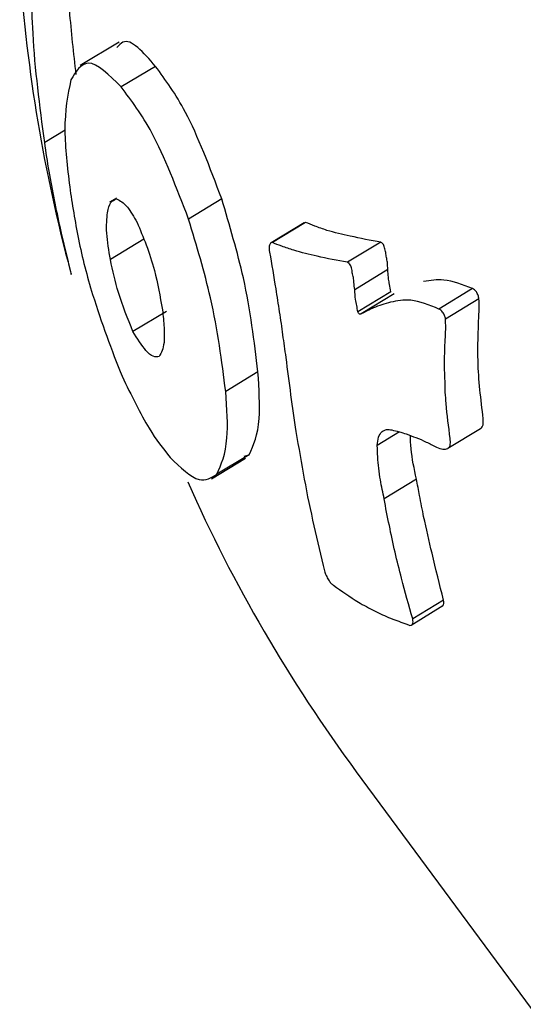
# Model space of a CAD drawing. Units: millimetres. Extents: x -4615 to 3985, y -3098 to 3378.
# Drawn here: x -1917 to -1911, y -180 to -168 of the extents above; entities that cross this region are included whole.
import ezdxf

# ---------------------------------------------------------------- set-up
doc = ezdxf.new("R2010")
doc.units = ezdxf.units.MM
doc.header["$MEASUREMENT"] = 0
doc.layers.add('layer 1', color=7, linetype='Continuous')

msp = doc.modelspace()

# ---------------------------------------------------------------- linework, layer by layer
at = {"layer": 'layer 1', "lineweight": 25}
for points, knots in [([(-1916.2454, -168.5433), (-1916.2754, -168.2783), (-1916.3054, -168.0133), (-1916.3254, -167.7533), (-1916.3254, -167.7533), (-1916.3454, -167.4033), (-1916.3404, -167.0533), (-1916.3354, -166.7083)], [0, 0, 0, 0, 0.3333333, 0.3333333, 0.3333333, 0.3333333, 1, 1, 1, 1]), ([(-1916.6354, -169.3883), (-1916.6954, -168.9333), (-1916.7554, -168.4783), (-1916.7804, -168.0333), (-1916.7804, -168.0333), (-1916.8004, -167.6783), (-1916.8004, -167.3333), (-1916.7954, -166.9883)], [0, 0, 0, 0, 0.3333333, 0.3333333, 0.3333333, 0.3333333, 1, 1, 1, 1]), ([(-1915.2604, -168.4433), (-1915.4104, -168.2683), (-1915.5654, -168.0933), (-1915.6654, -168.1433), (-1915.6654, -168.1433), (-1915.6904, -168.1533), (-1915.7154, -168.1833), (-1915.7404, -168.2083)], [0, 0, 0, 0, 0.3333333, 0.3333333, 0.3333333, 0.3333333, 1, 1, 1, 1]), ([(-1915.6854, -168.6983), (-1915.8354, -168.5483), (-1915.9854, -168.3983), (-1916.0954, -168.4033), (-1916.0954, -168.4033), (-1916.1854, -168.4083), (-1916.2504, -168.5083), (-1916.3104, -168.6083)], [0, 0, 0, 0, 0.3333333, 0.3333333, 0.3333333, 0.3333333, 1, 1, 1, 1]), ([(-1914.4404, -170.0883), (-1914.5854, -169.6983), (-1914.7354, -169.3033), (-1914.8904, -169.0133), (-1914.8904, -169.0133), (-1915.0104, -168.7833), (-1915.1354, -168.6133), (-1915.2604, -168.4433)], [0, 0, 0, 0, 0.3333333, 0.3333333, 0.3333333, 0.3333333, 1, 1, 1, 1]), ([(-1916.3104, -168.6083), (-1916.3504, -168.7983), (-1916.3854, -168.9833), (-1916.3854, -169.2433), (-1916.3854, -169.2433), (-1916.3804, -169.4483), (-1916.3554, -169.6933), (-1916.3254, -169.9383)], [0, 0, 0, 0, 0.3333333, 0.3333333, 0.3333333, 0.3333333, 1, 1, 1, 1]), ([(-1914.8504, -170.3383), (-1915.0004, -169.9483), (-1915.1504, -169.5583), (-1915.3054, -169.2683), (-1915.3054, -169.2683), (-1915.4304, -169.0383), (-1915.5604, -168.8683), (-1915.6854, -168.6983)], [0, 0, 0, 0, 0.3333333, 0.3333333, 0.3333333, 0.3333333, 1, 1, 1, 1]), ([(-1916.3154, -170.9783), (-1916.3554, -170.8033), (-1916.4004, -170.6233), (-1916.4404, -170.4483), (-1916.4404, -170.4483), (-1916.4654, -170.3333), (-1916.4904, -170.2133), (-1916.5154, -170.0983), (-1916.5154, -170.0983), (-1916.5354, -169.9833), (-1916.5604, -169.8633), (-1916.5804, -169.7433), (-1916.5804, -169.7433), (-1916.6004, -169.6283), (-1916.6204, -169.5083), (-1916.6354, -169.3883)], [0, 0, 0, 0, 0.2, 0.2, 0.2, 0.2, 0.4, 0.4, 0.4, 0.4, 0.6, 0.6, 0.6, 0.6, 1, 1, 1, 1]), ([(-1916.3254, -169.9383), (-1916.2954, -170.1533), (-1916.2604, -170.3633), (-1916.2154, -170.5883), (-1916.2154, -170.5883), (-1916.1704, -170.8133), (-1916.1104, -171.0483), (-1916.0404, -171.2733), (-1916.0404, -171.2733), (-1915.9304, -171.6283), (-1915.8054, -171.9583), (-1915.6754, -172.2883)], [0, 0, 0, 0, 0.25, 0.25, 0.25, 0.25, 0.5, 0.5, 0.5, 0.5, 1, 1, 1, 1]), ([(-1915.8204, -170.8383), (-1915.8404, -170.7283), (-1915.8554, -170.6133), (-1915.8654, -170.5133), (-1915.8654, -170.5133), (-1915.8704, -170.4133), (-1915.8654, -170.3283), (-1915.8554, -170.2583), (-1915.8554, -170.2583), (-1915.8454, -170.2033), (-1915.8354, -170.1633), (-1915.8154, -170.1333), (-1915.8154, -170.1333), (-1915.7954, -170.1083), (-1915.7704, -170.0983), (-1915.7454, -170.0883)], [0, 0, 0, 0, 0.2, 0.2, 0.2, 0.2, 0.4, 0.4, 0.4, 0.4, 0.6, 0.6, 0.6, 0.6, 1, 1, 1, 1]), ([(-1915.7454, -170.0883), (-1915.7004, -170.1083), (-1915.6554, -170.1333), (-1915.6104, -170.1883), (-1915.6104, -170.1883), (-1915.5704, -170.2383), (-1915.5304, -170.3083), (-1915.4904, -170.3783)], [0, 0, 0, 0, 0.3333333, 0.3333333, 0.3333333, 0.3333333, 1, 1, 1, 1]), ([(-1913.9904, -172.2333), (-1914.0354, -171.8533), (-1914.0854, -171.4683), (-1914.1704, -171.0683), (-1914.1704, -171.0683), (-1914.2454, -170.7483), (-1914.3404, -170.4183), (-1914.4404, -170.0883)], [0, 0, 0, 0, 0.3333333, 0.3333333, 0.3333333, 0.3333333, 1, 1, 1, 1]), ([(-1915.4904, -170.3783), (-1915.4504, -170.4683), (-1915.4154, -170.5583), (-1915.3754, -170.6583), (-1915.3754, -170.6583), (-1915.3404, -170.7583), (-1915.3054, -170.8683), (-1915.2754, -170.9733), (-1915.2754, -170.9733), (-1915.2304, -171.1383), (-1915.2054, -171.2983), (-1915.1754, -171.4633)], [0, 0, 0, 0, 0.25, 0.25, 0.25, 0.25, 0.5, 0.5, 0.5, 0.5, 1, 1, 1, 1]), ([(-1914.3904, -172.4783), (-1914.4404, -172.0983), (-1914.4854, -171.7183), (-1914.5804, -171.3133), (-1914.5804, -171.3133), (-1914.6504, -170.9983), (-1914.7504, -170.6683), (-1914.8504, -170.3383)], [0, 0, 0, 0, 0.3333333, 0.3333333, 0.3333333, 0.3333333, 1, 1, 1, 1]), ([(-1913.1354, -170.4783), (-1913.1854, -170.4583), (-1913.2354, -170.4433), (-1913.2854, -170.4233), (-1913.2854, -170.4233), (-1913.3254, -170.4083), (-1913.3654, -170.3933), (-1913.4004, -170.3783)], [0, 0, 0, 0, 0.3333333, 0.3333333, 0.3333333, 0.3333333, 1, 1, 1, 1]), ([(-1912.4654, -170.6233), (-1912.5954, -170.6033), (-1912.7204, -170.5783), (-1912.8454, -170.5483), (-1912.8454, -170.5483), (-1912.9454, -170.5283), (-1913.0404, -170.5033), (-1913.1354, -170.4783)], [0, 0, 0, 0, 0.3333333, 0.3333333, 0.3333333, 0.3333333, 1, 1, 1, 1]), ([(-1913.8104, -170.6283), (-1913.8204, -170.6333), (-1913.8304, -170.6333), (-1913.8354, -170.6383), (-1913.8354, -170.6383), (-1913.8404, -170.6483), (-1913.8454, -170.6583), (-1913.8504, -170.6733), (-1913.8504, -170.6733), (-1913.8504, -170.6833), (-1913.8504, -170.6933), (-1913.8504, -170.7083), (-1913.8504, -170.7083), (-1913.8504, -170.7183), (-1913.8504, -170.7333), (-1913.8454, -170.7483)], [0, 0, 0, 0, 0.2, 0.2, 0.2, 0.2, 0.4, 0.4, 0.4, 0.4, 0.6, 0.6, 0.6, 0.6, 1, 1, 1, 1]), ([(-1913.5454, -170.7233), (-1913.5954, -170.7083), (-1913.6454, -170.6933), (-1913.6954, -170.6733), (-1913.6954, -170.6733), (-1913.7354, -170.6583), (-1913.7754, -170.6433), (-1913.8104, -170.6283)], [0, 0, 0, 0, 0.3333333, 0.3333333, 0.3333333, 0.3333333, 1, 1, 1, 1]), ([(-1912.4204, -170.6933), (-1912.4204, -170.6833), (-1912.4254, -170.6733), (-1912.4304, -170.6633), (-1912.4304, -170.6633), (-1912.4304, -170.6583), (-1912.4354, -170.6483), (-1912.4404, -170.6433), (-1912.4404, -170.6433), (-1912.4454, -170.6383), (-1912.4504, -170.6333), (-1912.4554, -170.6333), (-1912.4554, -170.6333), (-1912.4604, -170.6283), (-1912.4604, -170.6233), (-1912.4654, -170.6233)], [0, 0, 0, 0, 0.2, 0.2, 0.2, 0.2, 0.4, 0.4, 0.4, 0.4, 0.6, 0.6, 0.6, 0.6, 1, 1, 1, 1]), ([(-1913.8454, -170.7483), (-1913.8204, -170.8983), (-1913.7954, -171.0533), (-1913.7704, -171.2033), (-1913.7704, -171.2033), (-1913.7554, -171.2983), (-1913.7404, -171.3933), (-1913.7254, -171.4883), (-1913.7254, -171.4883), (-1913.7104, -171.5833), (-1913.6954, -171.6783), (-1913.6854, -171.7733), (-1913.6854, -171.7733), (-1913.6704, -171.8683), (-1913.6604, -171.9583), (-1913.6454, -172.0533)], [0, 0, 0, 0, 0.2, 0.2, 0.2, 0.2, 0.4, 0.4, 0.4, 0.4, 0.6, 0.6, 0.6, 0.6, 1, 1, 1, 1]), ([(-1912.8804, -170.8733), (-1913.0054, -170.8533), (-1913.1354, -170.8283), (-1913.2554, -170.7983), (-1913.2554, -170.7983), (-1913.3554, -170.7783), (-1913.4504, -170.7533), (-1913.5454, -170.7233)], [0, 0, 0, 0, 0.3333333, 0.3333333, 0.3333333, 0.3333333, 1, 1, 1, 1]), ([(-1912.3804, -170.9633), (-1912.3804, -170.9333), (-1912.3854, -170.9033), (-1912.3854, -170.8733), (-1912.3854, -170.8733), (-1912.3904, -170.8533), (-1912.3904, -170.8333), (-1912.3954, -170.8133), (-1912.3954, -170.8133), (-1912.4004, -170.7933), (-1912.4004, -170.7733), (-1912.4054, -170.7533), (-1912.4054, -170.7533), (-1912.4104, -170.7333), (-1912.4154, -170.7133), (-1912.4204, -170.6933)], [0, 0, 0, 0, 0.2, 0.2, 0.2, 0.2, 0.4, 0.4, 0.4, 0.4, 0.6, 0.6, 0.6, 0.6, 1, 1, 1, 1]), ([(-1915.5404, -171.7333), (-1915.6054, -171.5733), (-1915.6704, -171.4133), (-1915.7204, -171.2483), (-1915.7204, -171.2483), (-1915.7604, -171.1133), (-1915.7904, -170.9783), (-1915.8204, -170.8383)], [0, 0, 0, 0, 0.3333333, 0.3333333, 0.3333333, 0.3333333, 1, 1, 1, 1]), ([(-1912.8304, -170.9433), (-1912.8354, -170.9333), (-1912.8354, -170.9233), (-1912.8404, -170.9183), (-1912.8404, -170.9183), (-1912.8454, -170.9083), (-1912.8504, -170.8983), (-1912.8554, -170.8933), (-1912.8554, -170.8933), (-1912.8604, -170.8883), (-1912.8604, -170.8833), (-1912.8654, -170.8833), (-1912.8654, -170.8833), (-1912.8704, -170.8783), (-1912.8754, -170.8783), (-1912.8804, -170.8733)], [0, 0, 0, 0, 0.2, 0.2, 0.2, 0.2, 0.4, 0.4, 0.4, 0.4, 0.6, 0.6, 0.6, 0.6, 1, 1, 1, 1]), ([(-1916.3054, -171.0233), (-1916.3054, -171.0233), (-1916.3054, -171.0233), (-1916.3054, -171.0233), (-1916.3054, -171.0233), (-1916.3054, -171.0183), (-1916.3054, -171.0133), (-1916.3054, -171.0083), (-1916.3054, -171.0083), (-1916.3104, -170.9983), (-1916.3104, -170.9883), (-1916.3154, -170.9783)], [0, 0, 0, 0, 0.25, 0.25, 0.25, 0.25, 0.5, 0.5, 0.5, 0.5, 1, 1, 1, 1]), ([(-1912.7904, -171.2133), (-1912.7954, -171.1833), (-1912.7954, -171.1533), (-1912.8004, -171.1233), (-1912.8004, -171.1233), (-1912.8004, -171.1033), (-1912.8054, -171.0833), (-1912.8054, -171.0633), (-1912.8054, -171.0633), (-1912.8104, -171.0433), (-1912.8154, -171.0233), (-1912.8204, -171.0033), (-1912.8204, -171.0033), (-1912.8204, -170.9833), (-1912.8254, -170.9633), (-1912.8304, -170.9433)], [0, 0, 0, 0, 0.2, 0.2, 0.2, 0.2, 0.4, 0.4, 0.4, 0.4, 0.6, 0.6, 0.6, 0.6, 1, 1, 1, 1]), ([(-1912.3404, -171.2383), (-1912.3454, -171.2083), (-1912.3554, -171.1783), (-1912.3604, -171.1483), (-1912.3604, -171.1483), (-1912.3604, -171.1233), (-1912.3654, -171.1033), (-1912.3704, -171.0833), (-1912.3704, -171.0833), (-1912.3704, -171.0633), (-1912.3754, -171.0433), (-1912.3754, -171.0233), (-1912.3754, -171.0233), (-1912.3754, -171.0033), (-1912.3804, -170.9833), (-1912.3804, -170.9633)], [0, 0, 0, 0, 0.2, 0.2, 0.2, 0.2, 0.4, 0.4, 0.4, 0.4, 0.6, 0.6, 0.6, 0.6, 1, 1, 1, 1]), ([(-1911.3304, -171.1983), (-1911.4504, -171.1533), (-1911.5704, -171.1033), (-1911.6854, -171.0933), (-1911.6854, -171.0933), (-1911.7704, -171.0833), (-1911.8504, -171.0983), (-1911.9354, -171.1133)], [0, 0, 0, 0, 0.3333333, 0.3333333, 0.3333333, 0.3333333, 1, 1, 1, 1]), ([(-1912.7504, -171.4883), (-1912.7604, -171.4383), (-1912.7704, -171.3833), (-1912.7804, -171.3333), (-1912.7804, -171.3333), (-1912.7854, -171.2933), (-1912.7854, -171.2533), (-1912.7904, -171.2133)], [0, 0, 0, 0, 0.3333333, 0.3333333, 0.3333333, 0.3333333, 1, 1, 1, 1]), ([(-1911.2504, -171.3283), (-1911.2504, -171.3133), (-1911.2554, -171.2983), (-1911.2604, -171.2833), (-1911.2604, -171.2833), (-1911.2654, -171.2683), (-1911.2754, -171.2533), (-1911.2804, -171.2383), (-1911.2804, -171.2383), (-1911.2904, -171.2283), (-1911.2954, -171.2233), (-1911.3054, -171.2133), (-1911.3054, -171.2133), (-1911.3154, -171.2083), (-1911.3204, -171.2033), (-1911.3304, -171.1983)], [0, 0, 0, 0, 0.2, 0.2, 0.2, 0.2, 0.4, 0.4, 0.4, 0.4, 0.6, 0.6, 0.6, 0.6, 1, 1, 1, 1]), ([(-1912.3454, -171.3683), (-1912.4204, -171.3883), (-1912.4904, -171.4133), (-1912.5554, -171.4383), (-1912.5554, -171.4383), (-1912.6104, -171.4633), (-1912.6604, -171.4883), (-1912.7104, -171.5133)], [0, 0, 0, 0, 0.3333333, 0.3333333, 0.3333333, 0.3333333, 1, 1, 1, 1]), ([(-1911.7454, -171.4533), (-1911.8654, -171.4033), (-1911.9854, -171.3583), (-1912.0954, -171.3433), (-1912.0954, -171.3433), (-1912.1854, -171.3383), (-1912.2654, -171.3533), (-1912.3454, -171.3683)], [0, 0, 0, 0, 0.3333333, 0.3333333, 0.3333333, 0.3333333, 1, 1, 1, 1]), ([(-1911.2504, -171.5483), (-1911.2504, -171.5083), (-1911.2454, -171.4683), (-1911.2454, -171.4283), (-1911.2454, -171.4283), (-1911.2454, -171.3933), (-1911.2454, -171.3583), (-1911.2504, -171.3283)], [0, 0, 0, 0, 0.3333333, 0.3333333, 0.3333333, 0.3333333, 1, 1, 1, 1]), ([(-1915.1754, -171.4633), (-1915.1654, -171.5383), (-1915.1604, -171.6133), (-1915.1554, -171.6833), (-1915.1554, -171.6833), (-1915.1504, -171.7533), (-1915.1504, -171.8183), (-1915.1554, -171.8683), (-1915.1554, -171.8683), (-1915.1654, -171.9483), (-1915.1904, -171.9933), (-1915.2154, -172.0433)], [0, 0, 0, 0, 0.25, 0.25, 0.25, 0.25, 0.5, 0.5, 0.5, 0.5, 1, 1, 1, 1]), ([(-1912.7104, -171.5133), (-1912.7154, -171.5133), (-1912.7154, -171.5183), (-1912.7204, -171.5183), (-1912.7204, -171.5183), (-1912.7204, -171.5183), (-1912.7254, -171.5183), (-1912.7254, -171.5183), (-1912.7254, -171.5183), (-1912.7304, -171.5183), (-1912.7304, -171.5183), (-1912.7354, -171.5133), (-1912.7354, -171.5133), (-1912.7404, -171.5133), (-1912.7404, -171.5083), (-1912.7454, -171.5033), (-1912.7454, -171.5033), (-1912.7454, -171.4983), (-1912.7504, -171.4933), (-1912.7504, -171.4883)], [0, 0, 0, 0, 0.1666667, 0.1666667, 0.1666667, 0.1666667, 0.3333333, 0.3333333, 0.3333333, 0.3333333, 0.5, 0.5, 0.5, 0.5, 0.6666667, 0.6666667, 0.6666667, 0.6666667, 1, 1, 1, 1]), ([(-1911.6654, -171.5783), (-1911.6654, -171.5633), (-1911.6704, -171.5483), (-1911.6754, -171.5333), (-1911.6754, -171.5333), (-1911.6804, -171.5183), (-1911.6904, -171.5033), (-1911.7004, -171.4933), (-1911.7004, -171.4933), (-1911.7054, -171.4833), (-1911.7154, -171.4733), (-1911.7204, -171.4683), (-1911.7204, -171.4683), (-1911.7304, -171.4633), (-1911.7404, -171.4583), (-1911.7454, -171.4533)], [0, 0, 0, 0, 0.2, 0.2, 0.2, 0.2, 0.4, 0.4, 0.4, 0.4, 0.6, 0.6, 0.6, 0.6, 1, 1, 1, 1]), ([(-1911.6654, -171.7983), (-1911.6654, -171.7583), (-1911.6604, -171.7183), (-1911.6604, -171.6783), (-1911.6604, -171.6783), (-1911.6604, -171.6483), (-1911.6654, -171.6133), (-1911.6654, -171.5783)], [0, 0, 0, 0, 0.3333333, 0.3333333, 0.3333333, 0.3333333, 1, 1, 1, 1]), ([(-1911.1954, -172.8133), (-1911.2254, -172.5733), (-1911.2554, -172.3333), (-1911.2604, -172.0983), (-1911.2604, -172.0983), (-1911.2654, -171.9133), (-1911.2604, -171.7333), (-1911.2504, -171.5483)], [0, 0, 0, 0, 0.3333333, 0.3333333, 0.3333333, 0.3333333, 1, 1, 1, 1]), ([(-1915.2154, -172.0433), (-1915.2404, -172.0483), (-1915.2604, -172.0533), (-1915.2904, -172.0383), (-1915.2904, -172.0383), (-1915.3154, -172.0283), (-1915.3504, -172.0033), (-1915.3804, -171.9683), (-1915.3804, -171.9683), (-1915.4304, -171.9083), (-1915.4854, -171.8183), (-1915.5404, -171.7333)], [0, 0, 0, 0, 0.25, 0.25, 0.25, 0.25, 0.5, 0.5, 0.5, 0.5, 1, 1, 1, 1]), ([(-1911.6054, -173.0583), (-1911.6254, -172.9133), (-1911.6454, -172.7683), (-1911.6554, -172.6233), (-1911.6554, -172.6233), (-1911.6654, -172.5333), (-1911.6704, -172.4383), (-1911.6704, -172.3483), (-1911.6704, -172.3483), (-1911.6754, -172.2583), (-1911.6754, -172.1633), (-1911.6754, -172.0733), (-1911.6754, -172.0733), (-1911.6754, -171.9833), (-1911.6704, -171.8933), (-1911.6654, -171.7983)], [0, 0, 0, 0, 0.2, 0.2, 0.2, 0.2, 0.4, 0.4, 0.4, 0.4, 0.6, 0.6, 0.6, 0.6, 1, 1, 1, 1]), ([(-1913.6454, -172.0533), (-1913.6054, -172.3633), (-1913.5654, -172.6733), (-1913.5204, -172.9733), (-1913.5204, -172.9733), (-1913.4854, -173.1733), (-1913.4504, -173.3683), (-1913.4154, -173.5633), (-1913.4154, -173.5633), (-1913.3804, -173.7583), (-1913.3404, -173.9533), (-1913.2954, -174.1433), (-1913.2954, -174.1433), (-1913.2554, -174.3333), (-1913.2104, -174.5183), (-1913.1654, -174.7033)], [0, 0, 0, 0, 0.2, 0.2, 0.2, 0.2, 0.4, 0.4, 0.4, 0.4, 0.6, 0.6, 0.6, 0.6, 1, 1, 1, 1]), ([(-1914.1004, -173.2633), (-1914.0454, -173.1383), (-1913.9904, -173.0183), (-1913.9754, -172.8133), (-1913.9754, -172.8133), (-1913.9654, -172.6533), (-1913.9754, -172.4433), (-1913.9904, -172.2333)], [0, 0, 0, 0, 0.3333333, 0.3333333, 0.3333333, 0.3333333, 1, 1, 1, 1]), ([(-1915.6754, -172.2883), (-1915.5604, -172.5233), (-1915.4504, -172.7533), (-1915.3404, -172.9333), (-1915.3404, -172.9333), (-1915.2554, -173.0733), (-1915.1654, -173.1833), (-1915.0804, -173.2933)], [0, 0, 0, 0, 0.3333333, 0.3333333, 0.3333333, 0.3333333, 1, 1, 1, 1]), ([(-1914.5004, -173.5033), (-1914.4454, -173.3833), (-1914.3904, -173.2583), (-1914.3754, -173.0533), (-1914.3754, -173.0533), (-1914.3604, -172.8983), (-1914.3754, -172.6883), (-1914.3904, -172.4783)], [0, 0, 0, 0, 0.3333333, 0.3333333, 0.3333333, 0.3333333, 1, 1, 1, 1]), ([(-1911.2304, -172.9383), (-1911.2204, -172.9333), (-1911.2154, -172.9233), (-1911.2104, -172.9133), (-1911.2104, -172.9133), (-1911.2054, -172.9033), (-1911.2004, -172.8933), (-1911.1954, -172.8783), (-1911.1954, -172.8783), (-1911.1954, -172.8583), (-1911.1954, -172.8383), (-1911.1954, -172.8133)], [0, 0, 0, 0, 0.25, 0.25, 0.25, 0.25, 0.5, 0.5, 0.5, 0.5, 1, 1, 1, 1]), ([(-1912.5104, -173.1483), (-1912.5054, -173.1083), (-1912.5054, -173.0733), (-1912.4954, -173.0433), (-1912.4954, -173.0433), (-1912.4854, -173.0133), (-1912.4704, -172.9933), (-1912.4504, -172.9733), (-1912.4504, -172.9733), (-1912.4354, -172.9633), (-1912.4154, -172.9533), (-1912.3954, -172.9483), (-1912.3954, -172.9483), (-1912.3754, -172.9483), (-1912.3554, -172.9483), (-1912.3304, -172.9533)], [0, 0, 0, 0, 0.2, 0.2, 0.2, 0.2, 0.4, 0.4, 0.4, 0.4, 0.6, 0.6, 0.6, 0.6, 1, 1, 1, 1]), ([(-1912.3304, -172.9533), (-1912.2704, -172.9683), (-1912.2104, -172.9833), (-1912.1504, -173.0033), (-1912.1504, -173.0033), (-1912.1104, -173.0183), (-1912.0704, -173.0333), (-1912.0304, -173.0483), (-1912.0304, -173.0483), (-1911.9854, -173.0633), (-1911.9454, -173.0833), (-1911.9054, -173.1033), (-1911.9054, -173.1033), (-1911.8604, -173.1233), (-1911.8204, -173.1433), (-1911.7754, -173.1683)], [0, 0, 0, 0, 0.2, 0.2, 0.2, 0.2, 0.4, 0.4, 0.4, 0.4, 0.6, 0.6, 0.6, 0.6, 1, 1, 1, 1]), ([(-1912.0254, -173.5633), (-1912.0504, -173.4383), (-1912.0804, -173.3083), (-1912.0904, -173.1883), (-1912.0904, -173.1883), (-1912.0954, -173.1283), (-1912.1004, -173.0733), (-1912.1004, -173.0233)], [0, 0, 0, 0, 0.3333333, 0.3333333, 0.3333333, 0.3333333, 1, 1, 1, 1]), ([(-1911.6354, -173.1833), (-1911.6304, -173.1783), (-1911.6204, -173.1733), (-1911.6154, -173.1633), (-1911.6154, -173.1633), (-1911.6104, -173.1533), (-1911.6054, -173.1383), (-1911.6054, -173.1283), (-1911.6054, -173.1283), (-1911.6004, -173.1083), (-1911.6054, -173.0833), (-1911.6054, -173.0583)], [0, 0, 0, 0, 0.25, 0.25, 0.25, 0.25, 0.5, 0.5, 0.5, 0.5, 1, 1, 1, 1]), ([(-1912.4254, -173.8083), (-1912.4404, -173.7283), (-1912.4604, -173.6533), (-1912.4704, -173.5733), (-1912.4704, -173.5733), (-1912.4804, -173.5283), (-1912.4854, -173.4783), (-1912.4904, -173.4283), (-1912.4904, -173.4283), (-1912.4954, -173.3833), (-1912.5004, -173.3333), (-1912.5054, -173.2883), (-1912.5054, -173.2883), (-1912.5054, -173.2383), (-1912.5104, -173.1933), (-1912.5104, -173.1483)], [0, 0, 0, 0, 0.2, 0.2, 0.2, 0.2, 0.4, 0.4, 0.4, 0.4, 0.6, 0.6, 0.6, 0.6, 1, 1, 1, 1]), ([(-1911.7754, -173.1683), (-1911.7504, -173.1783), (-1911.7204, -173.1883), (-1911.6954, -173.1933), (-1911.6954, -173.1933), (-1911.6754, -173.1933), (-1911.6554, -173.1883), (-1911.6354, -173.1833)], [0, 0, 0, 0, 0.3333333, 0.3333333, 0.3333333, 0.3333333, 1, 1, 1, 1]), ([(-1915.0804, -173.2933), (-1914.9504, -173.4183), (-1914.8254, -173.5433), (-1914.7204, -173.5683), (-1914.7204, -173.5683), (-1914.6354, -173.5883), (-1914.5704, -173.5483), (-1914.5004, -173.5033)], [0, 0, 0, 0, 0.3333333, 0.3333333, 0.3333333, 0.3333333, 1, 1, 1, 1]), ([(-1911.9354, -174.0283), (-1911.9504, -173.9433), (-1911.9704, -173.8533), (-1911.9854, -173.7683), (-1911.9854, -173.7683), (-1912.0004, -173.6983), (-1912.0104, -173.6333), (-1912.0254, -173.5633)], [0, 0, 0, 0, 0.3333333, 0.3333333, 0.3333333, 0.3333333, 1, 1, 1, 1]), ([(-1912.0704, -175.2983), (-1912.1204, -175.1283), (-1912.1654, -174.9633), (-1912.2104, -174.7933), (-1912.2104, -174.7933), (-1912.2354, -174.6883), (-1912.2654, -174.5783), (-1912.2904, -174.4683), (-1912.2904, -174.4683), (-1912.3154, -174.3583), (-1912.3404, -174.2483), (-1912.3604, -174.1383), (-1912.3604, -174.1383), (-1912.3854, -174.0283), (-1912.4054, -173.9183), (-1912.4254, -173.8083)], [0, 0, 0, 0, 0.2, 0.2, 0.2, 0.2, 0.4, 0.4, 0.4, 0.4, 0.6, 0.6, 0.6, 0.6, 1, 1, 1, 1]), ([(-1911.6904, -175.0633), (-1911.7354, -174.8733), (-1911.7854, -174.6783), (-1911.8304, -174.4833), (-1911.8304, -174.4833), (-1911.8704, -174.3333), (-1911.9004, -174.1783), (-1911.9354, -174.0283)], [0, 0, 0, 0, 0.3333333, 0.3333333, 0.3333333, 0.3333333, 1, 1, 1, 1]), ([(-1913.1654, -174.7033), (-1913.1604, -174.7233), (-1913.1554, -174.7383), (-1913.1454, -174.7583), (-1913.1454, -174.7583), (-1913.1354, -174.7783), (-1913.1254, -174.7983), (-1913.1154, -174.8133), (-1913.1154, -174.8133), (-1913.1054, -174.8283), (-1913.0954, -174.8433), (-1913.0854, -174.8533), (-1913.0854, -174.8533), (-1913.0754, -174.8633), (-1913.0654, -174.8733), (-1913.0554, -174.8783)], [0, 0, 0, 0, 0.2, 0.2, 0.2, 0.2, 0.4, 0.4, 0.4, 0.4, 0.6, 0.6, 0.6, 0.6, 1, 1, 1, 1]), ([(-1913.0554, -174.8783), (-1912.9504, -174.9533), (-1912.8504, -175.0233), (-1912.7454, -175.0883), (-1912.7454, -175.0883), (-1912.6804, -175.1283), (-1912.6104, -175.1633), (-1912.5454, -175.1983), (-1912.5454, -175.1983), (-1912.4804, -175.2283), (-1912.4104, -175.2633), (-1912.3454, -175.2883), (-1912.3454, -175.2883), (-1912.2754, -175.3183), (-1912.2104, -175.3383), (-1912.1454, -175.3633)], [0, 0, 0, 0, 0.2, 0.2, 0.2, 0.2, 0.4, 0.4, 0.4, 0.4, 0.6, 0.6, 0.6, 0.6, 1, 1, 1, 1]), ([(-1911.7054, -175.1383), (-1911.7004, -175.1333), (-1911.6954, -175.1333), (-1911.6954, -175.1333), (-1911.6954, -175.1333), (-1911.6904, -175.1283), (-1911.6854, -175.1183), (-1911.6854, -175.1033), (-1911.6854, -175.1033), (-1911.6854, -175.0933), (-1911.6854, -175.0783), (-1911.6904, -175.0633)], [0, 0, 0, 0, 0.25, 0.25, 0.25, 0.25, 0.5, 0.5, 0.5, 0.5, 1, 1, 1, 1]), ([(-1912.1454, -175.3633), (-1912.1304, -175.3683), (-1912.1154, -175.3733), (-1912.1054, -175.3783), (-1912.1054, -175.3783), (-1912.0904, -175.3783), (-1912.0804, -175.3733), (-1912.0754, -175.3633), (-1912.0754, -175.3633), (-1912.0704, -175.3583), (-1912.0654, -175.3483), (-1912.0654, -175.3333), (-1912.0654, -175.3333), (-1912.0654, -175.3233), (-1912.0704, -175.3083), (-1912.0704, -175.2983)], [0, 0, 0, 0, 0.2, 0.2, 0.2, 0.2, 0.4, 0.4, 0.4, 0.4, 0.6, 0.6, 0.6, 0.6, 1, 1, 1, 1])]:
    msp.add_open_spline(points, degree=3, knots=knots, dxfattribs=at)
for points in [[(-1916.9454, -167.2433), (-1916.8554, -168.5083), (-1916.6454, -169.7633), (-1916.3154, -170.9883)], [(-1915.7104, -168.1433), (-1915.7104, -168.1433), (-1916.1954, -168.4333), (-1916.1954, -168.4333)], [(-1915.2604, -168.4433), (-1915.2604, -168.4433), (-1915.6854, -168.6983), (-1915.6854, -168.6983)], [(-1916.3804, -169.2333), (-1916.3804, -169.2333), (-1916.6354, -169.3883), (-1916.6354, -169.3883)], [(-1915.7454, -170.0783), (-1915.7454, -170.0783), (-1915.8304, -170.1283), (-1915.8304, -170.1283)], [(-1914.4404, -170.0883), (-1914.4404, -170.0883), (-1914.8504, -170.3383), (-1914.8504, -170.3383)], [(-1913.4154, -170.3833), (-1913.4154, -170.3833), (-1913.8254, -170.6333), (-1913.8254, -170.6333)], [(-1913.4004, -170.3783), (-1913.4004, -170.3783), (-1913.8104, -170.6283), (-1913.8104, -170.6283)], [(-1913.4004, -170.3783), (-1913.4004, -170.3783), (-1913.4154, -170.3883), (-1913.4154, -170.3883)], [(-1915.4054, -170.5883), (-1915.4054, -170.5883), (-1915.8204, -170.8383), (-1915.8204, -170.8383)], [(-1912.4654, -170.6233), (-1912.4654, -170.6233), (-1912.8804, -170.8733), (-1912.8804, -170.8733)], [(-1912.3804, -170.9633), (-1912.3804, -170.9633), (-1912.7904, -171.2133), (-1912.7904, -171.2133)], [(-1916.3054, -171.0133), (-1916.3054, -171.0133), (-1916.3054, -171.0233), (-1916.3054, -171.0233)], [(-1912.3404, -171.2383), (-1912.3404, -171.2383), (-1912.7504, -171.4883), (-1912.7504, -171.4883)], [(-1911.3304, -171.1983), (-1911.3304, -171.1983), (-1911.7454, -171.4533), (-1911.7454, -171.4533)], [(-1912.3004, -171.2633), (-1912.3004, -171.2633), (-1912.7104, -171.5133), (-1912.7104, -171.5133)], [(-1911.2504, -171.3283), (-1911.2504, -171.3283), (-1911.6654, -171.5783), (-1911.6654, -171.5783)], [(-1915.1254, -171.4833), (-1915.1254, -171.4833), (-1915.5404, -171.7333), (-1915.5404, -171.7333)], [(-1913.9904, -172.2333), (-1913.9904, -172.2333), (-1914.3904, -172.4783), (-1914.3904, -172.4783)], [(-1911.2304, -172.9383), (-1911.2304, -172.9383), (-1911.6354, -173.1833), (-1911.6354, -173.1833)], [(-1912.2354, -172.9783), (-1912.2354, -172.9783), (-1912.5104, -173.1483), (-1912.5104, -173.1483)], [(-1914.5654, -173.5583), (-1914.5654, -173.5583), (-1914.1454, -173.3033), (-1914.1454, -173.3033)], [(-1914.1004, -173.2633), (-1914.1004, -173.2633), (-1914.5004, -173.5033), (-1914.5004, -173.5033)], [(-1914.1604, -173.2783), (-1914.1604, -173.2783), (-1914.1004, -173.2633), (-1914.1004, -173.2633)], [(-1912.0254, -173.5633), (-1912.0254, -173.5633), (-1912.4254, -173.8083), (-1912.4254, -173.8083)], [(-1914.8604, -173.5983), (-1914.3004, -174.8683), (-1913.5954, -176.0733), (-1912.7704, -177.1933)], [(-1912.0904, -175.3733), (-1912.0904, -175.3733), (-1911.6954, -175.1333), (-1911.6954, -175.1333)], [(-1911.6904, -175.0633), (-1911.6904, -175.0633), (-1912.0704, -175.2983), (-1912.0704, -175.2983)], [(-1912.7704, -177.1933), (-1912.7704, -177.1933), (-1907.2554, -184.6533), (-1907.2554, -184.6533)]]:
    msp.add_open_spline(points, degree=3, dxfattribs=at)

doc.saveas('drawing.dxf')
